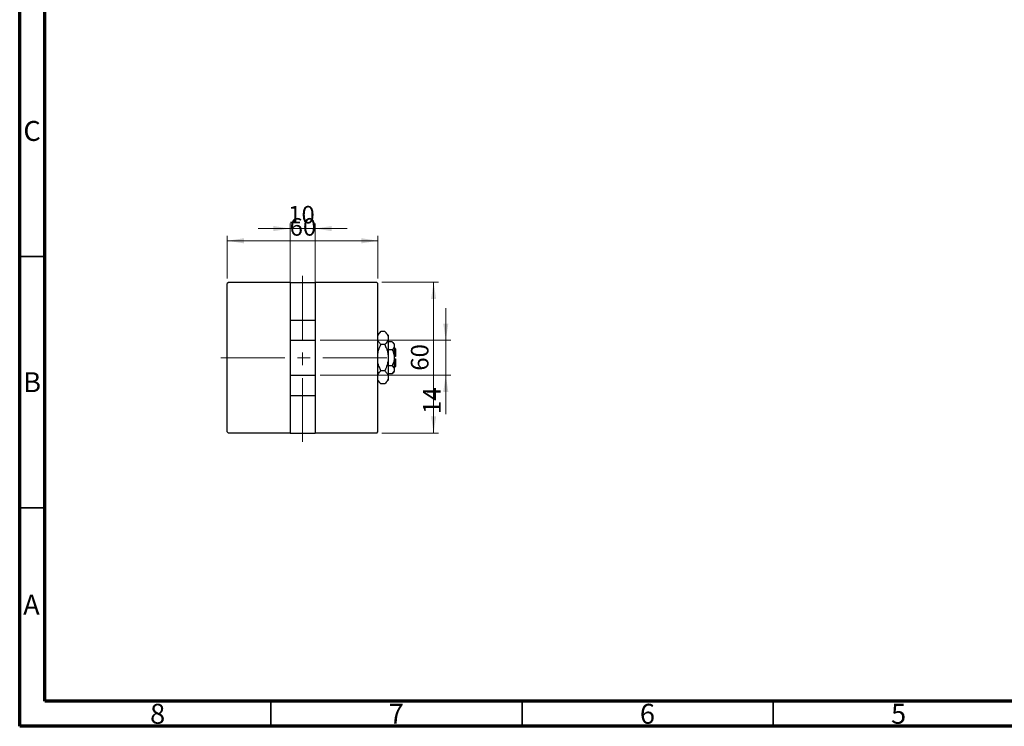
# Model space of a CAD drawing. Units: millimetres. Extents: x 15 to 415, y 5 to 292.
# Drawn here: x 15 to 211, y 5 to 146 of the extents above; entities that cross this region are included whole.
import ezdxf

# ---------------------------------------------------------------- set-up
doc = ezdxf.new("R2010")
doc.units = ezdxf.units.MM
doc.linetypes.add('CENTERX2', pattern=[20.32, 12.7, -2.54, 2.54, -2.54])
doc.styles.add('SLDTEXTSTYLE0', font='TXT', dxfattribs={"width": 0.75})
doc.dimstyles.new('SLDDIMSTYLE0', dxfattribs={"dimtxt": 3.5, "dimasz": 3.302, "dimexe": 0, "dimexo": 0.0625, "dimgap": 0.875, "dimtad": 1, "dimdec": 0, "dimlfac": 2, "dimrnd": 1e-09, "dimzin": 12, "dimdsep": 46, "dimtxsty": 'SLDTEXTSTYLE0', "dimsah": 1, "dimcen": 0.09, "dimadec": 0, "dimazin": 3, "dimtfac": 1, "dimtdec": 0, "dimtmove": 0, "dimatfit": 0, "dimfxl": 1, "dimfrac": 2, "dimtolj": 1, "dimtzin": 12, "dimarcsym": 0})
doc.dimstyles.new('SLDDIMSTYLE1', dxfattribs={"dimtxt": 3.5, "dimasz": 3.302, "dimexe": 0, "dimexo": 0.0625, "dimgap": 0.875, "dimtad": 1, "dimdec": 0, "dimlfac": 2, "dimrnd": 1e-09, "dimzin": 12, "dimdsep": 46, "dimtxsty": 'SLDTEXTSTYLE0', "dimsah": 1, "dimcen": 0.09, "dimadec": 0, "dimazin": 3, "dimtfac": 1, "dimtdec": 0, "dimtofl": 0, "dimtmove": 0, "dimatfit": 3, "dimfxl": 1, "dimfrac": 2, "dimtolj": 1, "dimtzin": 12, "dimarcsym": 0})

# ---------------------------------------------------------------- blocks, each defined once
blk = doc.blocks.new('_D_6')
at = {"color": 7, "linetype": 'Continuous', "lineweight": 0}
for p, q in [((68.82, 104.06), (62.47, 104.06)), ((68.82, 71.86), (68.82, 105.06)), ((68.82, 104.06), (73.82, 104.06)), ((73.82, 71.86), (73.82, 105.06)), ((73.82, 104.06), (80.17, 104.06))]:
    blk.add_line(p, q, dxfattribs=at)
at = {"color": 7, "linetype": 'Continuous', "lineweight": 18}
for points in [[(68.82, 104.06), (65.52, 104.57), (65.52, 103.55)], [(73.82, 104.06), (77.12, 103.55), (77.12, 104.57)]]:
    blk.add_solid(points, dxfattribs=at)
at = {"color": 7, "linetype": 'Continuous', "lineweight": 18, "insert": (68.44, 108.57), "char_height": 3.5, "attachment_point": 1, "style": 'SLDTEXTSTYLE0'}
blk.add_mtext('10', dxfattribs=at)
blk = doc.blocks.new('_D_7')
at = {"color": 7, "linetype": 'Continuous', "lineweight": 0}
for p, q in [((87.07, 93.36), (98.4, 93.36)), ((97.4, 63.36), (97.4, 93.36)), ((87.07, 63.36), (98.4, 63.36))]:
    blk.add_line(p, q, dxfattribs=at)
at = {"color": 7, "linetype": 'Continuous', "lineweight": 18}
for points in [[(97.4, 93.36), (96.89, 90.05), (97.9, 90.05)], [(97.4, 63.36), (97.9, 66.66), (96.89, 66.66)]]:
    blk.add_solid(points, dxfattribs=at)
at = {"color": 7, "linetype": 'Continuous', "lineweight": 18, "insert": (92.88, 75.77), "char_height": 3.5, "attachment_point": 1, "rotation": 90, "style": 'SLDTEXTSTYLE0'}
blk.add_mtext('60', dxfattribs=at)
blk = doc.blocks.new('_D_8')
at = {"color": 7, "linetype": 'Continuous', "lineweight": 0}
for p, q in [((56.32, 94.11), (56.32, 102.63)), ((86.32, 94.11), (86.32, 102.63)), ((56.32, 101.63), (86.32, 101.63))]:
    blk.add_line(p, q, dxfattribs=at)
at = {"color": 7, "linetype": 'Continuous', "lineweight": 18}
for points in [[(56.32, 101.63), (59.62, 101.12), (59.62, 102.14)], [(86.32, 101.63), (83.02, 102.14), (83.02, 101.12)]]:
    blk.add_solid(points, dxfattribs=at)
at = {"color": 7, "linetype": 'Continuous', "lineweight": 18, "insert": (68.73, 106.14), "char_height": 3.5, "attachment_point": 1, "style": 'SLDTEXTSTYLE0'}
blk.add_mtext('60', dxfattribs=at)
blk = doc.blocks.new('_D_9')
at = {"color": 7, "linetype": 'Continuous', "lineweight": 0}
for p, q in [((99.82, 81.86), (99.82, 88.21)), ((74.82, 81.86), (100.82, 81.86)), ((99.82, 74.86), (99.82, 81.86)), ((74.82, 74.86), (100.82, 74.86)), ((99.82, 74.86), (99.82, 67.15))]:
    blk.add_line(p, q, dxfattribs=at)
at = {"color": 7, "linetype": 'Continuous', "lineweight": 18}
for points in [[(99.82, 81.86), (100.33, 85.16), (99.31, 85.16)], [(99.82, 74.86), (99.31, 71.55), (100.33, 71.55)]]:
    blk.add_solid(points, dxfattribs=at)
at = {"color": 7, "linetype": 'Continuous', "lineweight": 18, "insert": (95.31, 67.15), "char_height": 3.5, "attachment_point": 1, "rotation": 90, "style": 'SLDTEXTSTYLE0'}
blk.add_mtext('14', dxfattribs=at)

msp = doc.modelspace()

# ---------------------------------------------------------------- linework, layer by layer
at = {"color": 7, "linetype": 'Continuous', "lineweight": 70}
for p, q in [((15, 5), (15, 292)), ((20, 10), (20, 287)), ((410, 10), (20, 10)), ((415, 5), (15, 5))]:
    msp.add_line(p, q, dxfattribs=at)
at = {"color": 7, "linetype": 'Continuous', "lineweight": 35}
for p, q in [((20, 98.5), (15, 98.5)), ((20, 48.5), (15, 48.5)), ((65, 10), (65, 5)), ((115, 10), (115, 5)), ((165, 10), (165, 5))]:
    msp.add_line(p, q, dxfattribs=at)
at = {"color": 7, "linetype": 'CENTERX2', "lineweight": 18}
for p, q in [((71.3177, 61.6063), (71.3177, 95.1063)), ((88.0677, 78.3563), (54.5677, 78.3563))]:
    msp.add_line(p, q, dxfattribs=at)
at = {"color": 7, "linetype": 'Continuous', "lineweight": 25}
for p, q in [((56.5677, 93.3563), (56.3177, 93.1063)), ((56.3177, 63.6063), (56.3177, 93.1063)), ((68.8177, 93.3563), (56.5677, 93.3563)), ((68.8177, 93.3563), (73.8177, 93.3563)), ((68.8177, 93.3563), (68.8177, 85.8507)), ((73.8177, 93.3563), (73.8177, 85.8507)), ((86.0677, 93.3563), (73.8177, 93.3563)), ((86.3177, 93.1063), (86.0677, 93.3563)), ((86.3177, 63.6063), (86.3177, 93.1063)), ((68.8177, 85.8507), (73.8177, 85.8507)), ((68.8177, 85.8507), (68.8177, 81.8563)), ((73.8177, 85.8507), (73.8177, 81.8563)), ((86.9138, 83.5524), (86.3177, 82.9563)), ((87.6715, 83.5524), (86.9138, 83.5524)), ((88.3677, 82.8563), (87.6715, 83.5524)), ((88.3677, 82.8563), (88.3677, 82.2534)), ((68.8177, 81.8563), (68.8177, 74.8563)), ((68.8177, 81.8563), (73.8177, 81.8563)), ((73.8177, 81.8563), (73.8177, 74.8563)), ((87.6715, 80.9544), (86.9138, 80.9544)), ((88.3677, 82.2534), (88.3677, 78.3563)), ((89.1422, 81.5317), (88.3677, 81.5317)), ((89.5677, 81.1063), (89.1422, 81.5317)), ((89.5677, 81.1063), (89.5677, 80.7379)), ((89.5677, 80.7379), (89.5677, 78.3563)), ((89.1422, 79.944), (88.3677, 79.944)), ((89.8177, 80.1063), (89.5677, 80.3563)), ((89.8177, 78.6063), (89.5677, 78.6063)), ((89.8177, 80.1063), (89.8177, 78.6063)), ((88.3677, 78.3563), (88.3677, 74.4592)), ((89.1422, 76.7686), (88.3677, 76.7686)), ((89.5677, 78.3563), (89.5677, 75.9747)), ((89.5677, 78.1063), (89.8177, 78.1063)), ((89.5677, 76.3563), (89.8177, 76.6063)), ((89.8177, 78.1063), (89.8177, 76.6063)), ((68.8177, 74.8563), (73.8177, 74.8563)), ((68.8177, 74.8563), (68.8177, 70.8618)), ((73.8177, 74.8563), (73.8177, 70.8618)), ((87.6715, 75.7582), (86.9138, 75.7582)), ((89.1422, 75.1809), (88.3677, 75.1809)), ((89.1422, 75.1809), (89.5677, 75.6063)), ((89.5677, 75.9747), (89.5677, 75.6063)), ((86.3177, 73.7563), (86.9138, 73.1601)), ((87.6715, 73.1601), (86.9138, 73.1601)), ((87.6715, 73.1601), (88.3677, 73.8563)), ((88.3677, 74.4592), (88.3677, 73.8563)), ((68.8177, 70.8618), (73.8177, 70.8618)), ((68.8177, 70.8618), (68.8177, 63.3563)), ((73.8177, 70.8618), (73.8177, 63.3563)), ((56.3177, 63.6063), (56.5677, 63.3563)), ((68.8177, 63.3563), (56.5677, 63.3563)), ((68.8177, 63.3563), (73.8177, 63.3563)), ((86.0677, 63.3563), (73.8177, 63.3563)), ((86.0677, 63.3563), (86.3177, 63.6063))]:
    msp.add_line(p, q, dxfattribs=at)
for points, knots in [([(86.3177, 82.7043), (86.3473, 82.7795), (86.4202, 82.9642), (86.6266, 83.248), (86.8178, 83.4506), (86.9138, 83.5524)], [0, 0, 0, 0, 0.254608149, 0.625596916, 1, 1, 1, 1]), ([(87.6715, 83.5524), (87.8352, 83.3745), (88.0831, 83.105), (88.2835, 82.719), (88.3585, 82.4641), (88.3653, 82.3078), (88.3677, 82.2534)], [0, 0, 0, 0, 0.43204323, 0.65434586, 0.87964868, 1, 1, 1, 1]), ([(86.9138, 80.9544), (86.7477, 81.132), (86.4987, 81.3984), (86.3629, 81.6838), (86.3177, 81.7788)], [0, 0, 0, 0, 0.66703508, 1, 1, 1, 1]), ([(86.3177, 79.2448), (86.3231, 79.2944), (86.3654, 79.6814), (86.5888, 80.2555), (86.8227, 80.7584), (86.9138, 80.9544)], [0, 0, 0, 0, 0.08227733, 0.64230222, 1, 1, 1, 1]), ([(88.3677, 82.2534), (88.3577, 82.1404), (88.3377, 81.9122), (88.1825, 81.5799), (87.961, 81.2586), (87.7683, 81.0561), (87.6715, 80.9544)], [0, 0, 0, 0, 0.249576116, 0.504360407, 0.751045048, 1, 1, 1, 1]), ([(87.6715, 80.9544), (87.7829, 80.7165), (88.0281, 80.193), (88.3044, 79.3241), (88.3464, 78.6823), (88.3677, 78.3563)], [0, 0, 0, 0, 0.29070237, 0.63973585, 1, 1, 1, 1]), ([(89.1422, 81.5317), (89.2416, 81.423), (89.4438, 81.2019), (89.5589, 80.9278), (89.5661, 80.7711), (89.5677, 80.7379)], [0, 0, 0, 0, 0.432382563, 0.879548611, 1, 1, 1, 1]), ([(89.5677, 80.7379), (89.5431, 80.5982), (89.4943, 80.3211), (89.259, 80.069), (89.1422, 79.944)], [0, 0, 0, 0, 0.50399587, 1, 1, 1, 1]), ([(89.1422, 79.944), (89.213, 79.7927), (89.3639, 79.4695), (89.5303, 78.9378), (89.5551, 78.5521), (89.5677, 78.3563)], [0, 0, 0, 0, 0.30246279, 0.64583382, 1, 1, 1, 1]), ([(86.9138, 75.7582), (86.805, 75.9965), (86.5656, 76.521), (86.3525, 77.0824), (86.3188, 77.4077), (86.3177, 77.4191)], [0, 0, 0, 0, 0.445585, 0.98057919, 1, 1, 1, 1]), ([(88.3677, 78.3563), (88.3676, 78.3347), (88.366, 77.9867), (88.277, 77.2995), (88.0033, 76.4561), (87.7646, 75.9539), (87.6715, 75.7582)], [0, 0, 0, 0, 0.023868691, 0.385031831, 0.760305855, 1, 1, 1, 1]), ([(89.5677, 78.3563), (89.5676, 78.3398), (89.5663, 78.1254), (89.5108, 77.7058), (89.3443, 77.1937), (89.1992, 76.8883), (89.1422, 76.7686)], [0, 0, 0, 0, 0.02983892, 0.3881078, 0.76008541, 1, 1, 1, 1]), ([(89.1422, 76.7686), (89.2416, 76.6599), (89.4438, 76.4388), (89.5589, 76.1646), (89.5661, 76.008), (89.5677, 75.9747)], [0, 0, 0, 0, 0.43238256, 0.87954861, 1, 1, 1, 1]), ([(86.3177, 74.9101), (86.3473, 74.9852), (86.4202, 75.17), (86.6266, 75.4538), (86.8178, 75.6564), (86.9138, 75.7582)], [0, 0, 0, 0, 0.25460815, 0.62559692, 1, 1, 1, 1]), ([(87.6715, 75.7582), (87.8352, 75.5803), (88.0831, 75.3108), (88.2835, 74.9248), (88.3585, 74.6699), (88.3653, 74.5136), (88.3677, 74.4592)], [0, 0, 0, 0, 0.43204323, 0.65434586, 0.87964868, 1, 1, 1, 1]), ([(89.5677, 75.9747), (89.5431, 75.835), (89.4943, 75.5579), (89.259, 75.3059), (89.1422, 75.1809)], [0, 0, 0, 0, 0.50399587, 1, 1, 1, 1]), ([(86.9138, 73.1601), (86.7477, 73.3378), (86.4987, 73.6042), (86.3629, 73.8896), (86.3177, 73.9846)], [0, 0, 0, 0, 0.66703508, 1, 1, 1, 1]), ([(88.3677, 74.4592), (88.3577, 74.3462), (88.3377, 74.1179), (88.1825, 73.7857), (87.961, 73.4644), (87.7683, 73.2619), (87.6715, 73.1601)], [0, 0, 0, 0, 0.24957612, 0.50436041, 0.75104505, 1, 1, 1, 1])]:
    msp.add_open_spline(points, degree=3, knots=knots, dxfattribs=at)

# ---------------------------------------------------------------- texts
at = {"color": 7, "linetype": 'Continuous', "lineweight": 0, "char_height": 3.9688, "attachment_point": 2, "style": 'SLDTEXTSTYLE0'}
for s, insert in [('C', (17.4587, 125.4739)), ('B', (17.4706, 75.4739)), ('A', (17.3397, 31.1677)), ('8', (42.46, 9.4739)), ('7', (89.96, 9.4739)), ('6', (139.96, 9.4739)), ('5', (189.96, 9.4739))]:
    msp.add_mtext(s, dxfattribs=dict(at, insert=insert))

# ---------------------------------------------------------------- dimensions: what is measured, and where the dimension line sits
at = {"color": 7, "linetype": 'Continuous', "lineweight": 18}
for base, p1, p2, dimstyle, picture, middle in [((73.8177, 104.06), (68.8177, 70.8618), (73.8177, 70.8618), 'SLDDIMSTYLE0', '_D_6', (71.0273, 104.06)), ((86.3177, 101.6318), (56.3177, 93.1063), (86.3177, 93.1063), 'SLDDIMSTYLE1', '_D_8', (71.3177, 101.6318))]:
    dim = msp.add_linear_dim(base=base, p1=p1, p2=p2, dimstyle=dimstyle, dxfattribs=at)
    dim.commit()
    dim.dimension.update_dxf_attribs({"geometry": picture, "text_midpoint": middle, "dimtype": 160})
for base, p1, p2, dimstyle, picture, middle in [((97.3955, 93.3563), (86.0677, 63.3563), (86.0677, 93.3563), 'SLDDIMSTYLE1', '_D_7', (97.3955, 78.3563)), ((99.8177, 81.8563), (73.8177, 74.8563), (73.8177, 81.8563), 'SLDDIMSTYLE0', '_D_9', (99.8177, 69.7391))]:
    dim = msp.add_linear_dim(base=base, p1=p1, p2=p2, angle=90, dimstyle=dimstyle, dxfattribs=at)
    dim.commit()
    dim.dimension.update_dxf_attribs({"geometry": picture, "text_midpoint": middle, "dimtype": 160})

doc.saveas('drawing.dxf')
